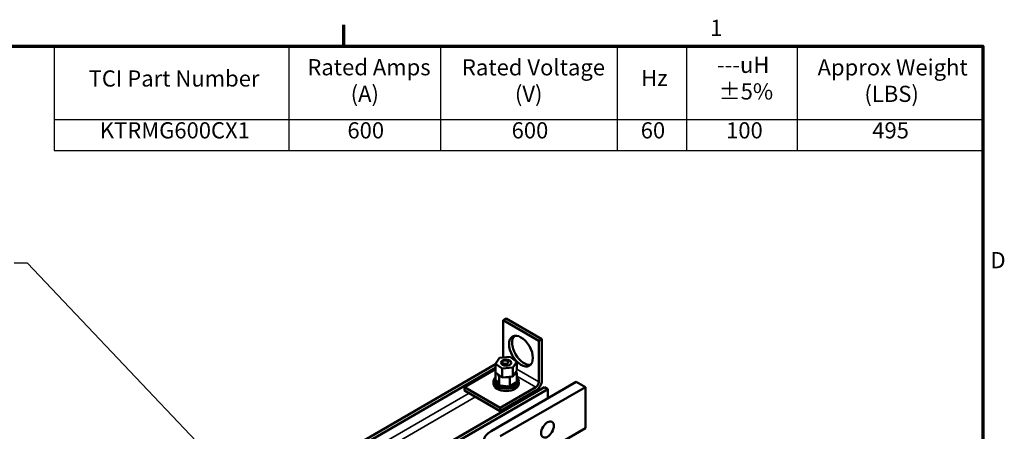
# Model space of a CAD drawing. Units: inches. Extents: x 2 to 86, y 1 to 67.
# Drawn here: x 56.4 to 85.6, y 54.6 to 66.8 of the extents above; entities that cross this region are included whole.
import ezdxf

# ---------------------------------------------------------------- set-up
doc = ezdxf.new("R2010")
doc.units = ezdxf.units.IN
doc.header["$LTSCALE"] = 4
doc.header["$MEASUREMENT"] = 0
doc.layers.get('0').update_dxf_attribs({"lineweight": 25})
for name, color, linetype, lineweight in [('Border (ANSI)', 7, 'Continuous', 70), ('Symbol (ANSI)', 7, 'Continuous', 25), ('Visible (ANSI)', 7, 'Continuous', 50), ('Visible Narrow (ANSI)', 7, 'Continuous', 35)]:
    doc.layers.add(name, color=color, linetype=linetype, lineweight=lineweight)
doc.styles.add('Note Text (ANSI)', font='tahoma.ttf')
doc.dimstyles.new('Default (ANSI)$7', dxfattribs={"dimscale": 4, "dimtxt": 0.12, "dimasz": 0.098425, "dimexe": 0.125, "dimexo": 0.0625, "dimgap": 0.031496, "dimtad": 0, "dimtih": 1, "dimtoh": 1, "dimrnd": 1e-08, "dimzin": 0, "dimdsep": 46, "dimtxsty": 'Note Text (ANSI)', "dimcen": 0.09, "dimdle": 0.393701, "dimclrd": 256, "dimclre": 256, "dimclrt": 256, "dimadec": 0, "dimazin": 1, "dimtfac": 1, "dimtofl": 0, "dimtmove": 0, "dimatfit": 3, "dimfxl": 1, "dimtolj": 1, "dimtzin": 4, "dimlwd": -1, "dimlwe": -1, "dimarcsym": 0})

# ---------------------------------------------------------------- blocks, each defined once
blk = doc.blocks.new('Borders Default Border')
at = {"layer": 'Border (ANSI)'}
blk.add_line((16.5, 16.5), (16.5, 16.66), dxfattribs=at)
at = {"layer": 'Border (ANSI)', "flags": 128}
blk.add_lwpolyline([(0.75, 0.5), (0.75, 16.5), (21.25, 16.5), (21.25, 0.5), (0.75, 0.5)], dxfattribs=at)
at = {"layer": 'Border (ANSI)', "char_height": 0.12, "attachment_point": 7, "style": 'Note Text (ANSI)'}
for s, insert in [('1', (19.2229, 16.54)), ('D', (21.306, 14.815))]:
    blk.add_mtext(s, dxfattribs=dict(at, insert=insert))
blk = doc.blocks.new('Table1')
at = {"layer": 'Symbol (ANSI)'}
for p, q in [((14.3466, 16.5), (21.25, 16.5)), ((14.3466, 16.5), (14.3466, 15.9555)), ((16.0913, 16.5), (16.0913, 15.9555)), ((17.2189, 16.5), (17.2189, 15.9555)), ((18.532, 16.5), (18.532, 15.9555)), ((19.0479, 16.5), (19.0479, 15.9555)), ((19.8689, 16.5), (19.8689, 15.9555)), ((21.25, 16.5), (21.25, 15.9555)), ((14.3466, 15.9555), (21.25, 15.9555)), ((14.3466, 15.9555), (14.3466, 15.727)), ((16.0913, 15.9555), (16.0913, 15.727)), ((17.2189, 15.9555), (17.2189, 15.727)), ((18.532, 15.9555), (18.532, 15.727)), ((19.0479, 15.9555), (19.0479, 15.727)), ((19.8689, 15.9555), (19.8689, 15.727)), ((21.25, 15.9555), (21.25, 15.727)), ((14.3466, 15.727), (21.25, 15.727))]:
    blk.add_line(p, q, dxfattribs=at)
at = {"layer": 'Symbol (ANSI)', "char_height": 0.12, "attachment_point": 7, "style": 'Note Text (ANSI)'}
for s, insert in [('Rated Amps', (16.229, 16.2473)), ('Rated Voltage', (17.3777, 16.2464)), ('---uH', (19.274, 16.2653)), ('Approx Weight', (20.0209, 16.2464)), ('TCI Part Number', (14.6034, 16.1638)), ('Hz', (18.7096, 16.1678)), ('(A)', (16.5509, 16.0497)), ('(V)', (17.7716, 16.0497)), ('±5%', (19.2857, 16.0677)), ('(LBS)', (20.3692, 16.0497)), ('KTRMG600CX1', (14.6868, 15.7788)), ('600', (16.5267, 15.7788)), ('600', (17.7471, 15.7788)), ('60', (18.7066, 15.7788)), ('100', (19.3413, 15.7788)), ('495', (20.4276, 15.7788))]:
    blk.add_mtext(s, dxfattribs=dict(at, insert=insert))

msp = doc.modelspace()

# ---------------------------------------------------------------- linework, layer by layer
at = {"layer": 'Visible (ANSI)'}
for p, q in [((70.825, 57.92), (70.737, 57.869)), ((70.737, 57.869), (71.798, 57.256)), ((70.737, 57.869), (70.737, 56.758)), ((70.825, 57.92), (71.886, 57.307)), ((71.798, 57.256), (71.886, 57.307)), ((71.798, 56.032), (71.798, 57.256)), ((71.886, 57.307), (71.886, 56.083)), ((65.043, 53.402), (70.509, 56.558)), ((70.624, 56.747), (70.509, 56.575)), ((70.509, 56.575), (70.71, 56.431)), ((70.509, 56.311), (70.509, 56.575)), ((70.941, 56.776), (70.624, 56.747)), ((70.738, 56.656), (70.717, 56.643)), ((70.862, 56.656), (70.906, 56.631)), ((71.142, 56.632), (70.941, 56.776)), ((71.027, 56.46), (71.142, 56.632)), ((71.142, 56.369), (71.142, 56.632)), ((65.139, 53.347), (70.509, 56.448)), ((70.509, 56.41), (69.588, 55.878)), ((70.71, 56.167), (70.509, 56.311)), ((70.51, 56.31), (70.51, 56.105)), ((70.617, 56.199), (70.58, 56.26)), ((70.71, 56.431), (71.027, 56.46)), ((70.71, 56.167), (70.71, 56.431)), ((71.027, 56.196), (71.027, 56.46)), ((71.142, 56.369), (71.027, 56.196)), ((71.141, 56.306), (71.067, 56.257)), ((71.121, 56.338), (71.141, 56.306)), ((71.141, 56.306), (71.141, 56.037)), ((70.38, 54.576), (72.911, 56.038)), ((70.45, 55.981), (70.45, 56.05)), ((70.502, 56.067), (70.502, 56.045)), ((70.503, 56.065), (70.503, 56.044)), ((70.507, 56.101), (70.507, 56.08)), ((70.51, 56.105), (70.512, 56.103)), ((70.51, 56.03), (70.51, 56.009)), ((70.511, 56.029), (70.511, 56.007)), ((70.512, 56.103), (70.513, 56.101)), ((70.513, 56.101), (70.529, 56.075)), ((70.529, 56.075), (70.597, 55.964)), ((70.53, 55.996), (70.53, 55.974)), ((70.531, 55.994), (70.531, 55.973)), ((70.561, 55.964), (70.561, 55.943)), ((70.563, 55.962), (70.563, 55.941)), ((70.597, 55.964), (70.61, 55.943)), ((70.603, 55.936), (70.603, 55.915)), ((70.605, 55.935), (70.605, 55.914)), ((70.61, 55.943), (70.612, 55.939)), ((70.612, 55.939), (70.617, 55.93)), ((70.617, 56.199), (70.617, 55.93)), ((70.674, 56.193), (70.617, 56.199)), ((70.617, 55.93), (70.658, 55.926)), ((70.652, 55.914), (70.652, 55.892)), ((70.655, 55.913), (70.655, 55.891)), ((70.658, 55.926), (70.9, 55.9)), ((71.027, 56.196), (70.71, 56.167)), ((70.932, 56.165), (70.822, 56.177)), ((70.97, 56.191), (70.932, 56.165)), ((70.932, 56.165), (70.932, 55.897)), ((70.948, 55.907), (70.957, 55.913)), ((70.957, 55.913), (70.975, 55.925)), ((70.975, 55.925), (71.109, 56.016)), ((71.011, 55.919), (71.011, 55.897)), ((71.014, 55.92), (71.014, 55.898)), ((71.059, 55.942), (71.059, 55.921)), ((71.062, 55.944), (71.062, 55.923)), ((71.098, 55.971), (71.098, 55.95)), ((71.1, 55.973), (71.1, 55.952)), ((71.109, 56.016), (71.141, 56.037)), ((71.127, 56.004), (71.127, 55.983)), ((71.128, 56.006), (71.128, 55.984)), ((71.141, 56.112), (71.141, 56.091)), ((71.144, 56.041), (71.144, 56.02)), ((71.144, 56.039), (71.144, 56.018)), ((71.149, 56.076), (71.149, 56.054)), ((71.2, 55.981), (71.2, 56.05)), ((72.911, 56.038), (73.18, 55.883)), ((65.834, 52.335), (71.968, 55.877)), ((65.929, 52.28), (72.063, 55.822)), ((69.588, 55.878), (70.649, 55.266)), ((69.588, 55.878), (69.588, 55.776)), ((70.649, 55.164), (69.588, 55.776)), ((73.18, 55.883), (70.648, 54.421)), ((70.649, 55.266), (71.709, 55.878)), ((71.709, 55.776), (70.649, 55.164)), ((70.709, 55.897), (70.709, 55.876)), ((70.712, 55.896), (70.712, 55.875)), ((70.77, 55.887), (70.77, 55.866)), ((70.773, 55.887), (70.773, 55.866)), ((70.833, 55.885), (70.833, 55.863)), ((70.836, 55.885), (70.836, 55.863)), ((70.896, 55.889), (70.896, 55.868)), ((70.899, 55.889), (70.899, 55.868)), ((70.9, 55.9), (70.932, 55.897)), ((70.932, 55.897), (70.948, 55.907)), ((70.956, 55.901), (70.956, 55.879)), ((70.959, 55.901), (70.959, 55.88)), ((71.617, 55.674), (71.575, 55.699)), ((72.063, 55.822), (71.968, 55.877)), ((72.063, 55.548), (72.063, 55.822)), ((73.18, 55.883), (73.18, 54.658)), ((70.649, 55.164), (70.649, 55.266)), ((71.405, 53.633), (73.18, 54.658))]:
    msp.add_line(p, q, dxfattribs=at)
for centre, major_axis in [((71.267, 56.95), (0.25, -0.433)), ((70.825, 56.604), (-0.154, 0)), ((70.8, 56.62), (-0.0875, 0)), ((72.055, 54.621), (-0.133, -0.229))]:
    msp.add_ellipse(centre, major_axis=major_axis, ratio=0.57735, dxfattribs=at)
for centre, major_axis, start_param, end_param in [((71.356, 57.001), (-0.25, 0.433), 0.177711, 2.963882), ((70.825, 56.05), (0.375, 0), 2.568439, 6.856338), ((70.825, 55.981), (0.375, 0), 3.141593, 6.283185), ((70.503, 56.084), (0.0302, 0), 4.689818, 5.72971), ((70.825, 56.071), (-0.323, 0), 0.02413, 0.033676), ((70.825, 56.05), (-0.323, 0), 0.02413, 0.033676), ((70.505, 56.048), (0.0302, 0), 4.886168, 7.934358), ((70.505, 56.026), (0.0302, 0), 0.65522, 1.651173), ((70.514, 56.12), (0.0302, 0), 4.493469, 4.646943), ((70.825, 56.071), (-0.323, 0), 6.110966, 6.120511), ((70.503, 56.084), (-0.0302, 0), 4.376069, 4.596416), ((70.503, 56.063), (0.0302, 0), 0.65522, 1.454823), ((70.825, 56.071), (-0.323, 0), 0.22048, 0.230025), ((70.825, 56.05), (-0.323, 0), 0.22048, 0.230025), ((70.519, 56.012), (0.0302, 0), 5.082517, 8.130708), ((70.519, 55.991), (0.0302, 0), 0.65522, 1.847523), ((70.825, 56.071), (-0.323, 0), 0.416829, 0.426375), ((70.825, 56.05), (0.323, 0), 3.558422, 3.567967), ((70.545, 55.978), (0.0302, 0), 5.278867, 8.327057), ((70.545, 55.957), (0.0302, 0), 0.65522, 2.043872), ((70.825, 56.071), (-0.323, 0), 0.613179, 0.622724), ((70.825, 56.05), (0.323, 0), 3.754772, 3.764317), ((70.582, 55.949), (-0.0302, 0), 4.179877, 5.381814), ((70.582, 55.927), (0.0302, 0), 0.65522, 2.240222), ((70.582, 55.949), (0.0302, 0), 5.475216, 5.925903), ((70.825, 56.071), (-0.323, 0), 0.809528, 0.819074), ((70.825, 56.05), (0.323, 0), 3.951121, 3.960666), ((70.628, 55.924), (-0.0302, 0), 5.245796, 5.578164), ((70.628, 55.902), (0.0302, 0), 0.611619, 2.436571), ((70.628, 55.924), (0.0302, 0), 5.671566, 6.432379), ((70.825, 56.071), (-0.323, 0), 1.005878, 1.015423), ((70.681, 55.904), (0.0302, 0), 5.867915, 8.916106), ((70.986, 55.909), (-0.0302, 0), 6.062166, 6.756261), ((70.986, 55.909), (-0.0302, 0), 3.708071, 5.090811), ((71.038, 55.93), (-0.0302, 0), 3.90442, 6.952611), ((70.825, 56.071), (-0.323, 0), 2.183975, 2.193521), ((71.038, 55.909), (0.0302, 0), 0.762827, 2.486373), ((71.081, 55.957), (-0.0302, 0), 4.10077, 7.14896), ((71.081, 55.936), (0.0302, 0), 0.959177, 2.486373), ((70.825, 56.071), (-0.323, 0), 2.380325, 2.38987), ((70.825, 56.05), (0.323, 0), 5.521917, 5.531463), ((71.115, 55.988), (-0.0302, 0), 4.297119, 7.34531), ((71.115, 55.967), (0.0302, 0), 1.155526, 2.486373), ((70.825, 56.071), (-0.323, 0), 2.576674, 2.58622), ((70.825, 56.05), (0.323, 0), 5.718267, 5.727812), ((71.137, 56.022), (-0.0302, 0), 0.35435, 1.258474), ((71.137, 56.001), (0.0302, 0), 1.351876, 2.486373), ((70.825, 56.071), (0.323, 0), 5.914616, 5.924162), ((70.825, 56.05), (0.323, 0), 5.914616, 5.924162), ((70.825, 56.071), (0.323, 0), 0.22048, 0.224053), ((71.146, 56.095), (-0.0302, 0), 4.886168, 4.89474), ((71.146, 56.074), (0.0302, 0), 1.744575, 1.753147), ((71.146, 56.095), (0.0302, 0), 4.530038, 4.792766), ((71.148, 56.058), (-0.0302, 0), 4.689818, 4.956834), ((71.148, 56.037), (0.0302, 0), 1.548226, 1.815241), ((71.148, 56.058), (0.0302, 0), 4.467944, 4.596416), ((71.137, 56.022), (-0.0302, 0), 4.493469, 4.604269), ((70.825, 56.071), (0.323, 0), 6.110966, 6.120511), ((70.825, 56.05), (0.323, 0), 6.110966, 6.120511), ((70.825, 56.071), (0.323, 0), 0.02413, 0.033676), ((71.709, 55.981), (-0.125, -0.217), 0.785398, 2.356194), ((71.709, 55.981), (0.062, 0.108), 3.926991, 5.497787), ((70.825, 56.05), (0.323, 0), 4.147471, 4.157016), ((70.681, 55.883), (0.0302, 0), 0.41527, 2.632921), ((70.825, 56.071), (-0.323, 0), 1.202228, 1.211773), ((70.825, 56.05), (0.323, 0), 4.34382, 4.353366), ((70.741, 55.891), (0.0302, 0), 6.064265, 9.112456), ((70.741, 55.87), (-0.0302, 0), 3.360513, 5.970863), ((70.825, 56.071), (-0.323, 0), 1.398577, 1.408122), ((70.825, 56.05), (0.323, 0), 4.54017, 4.549715), ((70.803, 55.885), (0.0302, 0), 6.260615, 9.308805), ((70.803, 55.864), (-0.0302, 0), 3.164163, 6.167212), ((70.825, 56.071), (-0.323, 0), 1.594927, 1.604472), ((70.825, 56.05), (0.323, 0), 4.736519, 4.746065), ((70.866, 55.886), (0.0302, 0), 0.173779, 3.221969), ((70.866, 55.865), (-0.0302, 0), 3.315371, 6.202809), ((70.825, 56.071), (-0.323, 0), 1.791276, 1.800822), ((70.825, 56.05), (0.323, 0), 4.932869, 4.942414), ((70.928, 55.894), (-0.0302, 0), 5.931109, 6.559912), ((70.928, 55.873), (-0.0302, 0), 3.511721, 6.006459), ((70.928, 55.894), (0.0302, 0), 0.370128, 0.849421), ((70.825, 56.071), (-0.323, 0), 1.987626, 1.997171), ((70.825, 56.05), (0.323, 0), 5.129218, 5.138764), ((70.986, 55.888), (0.0302, 0), 0.566478, 2.668517), ((70.825, 56.05), (0.323, 0), 5.325568, 5.335113), ((70.825, 55.519), (-0.375, 0), 1.758556, 2.192713), ((70.825, 55.519), (0.375, 0), 5.661268, 6.095426), ((70.917, 54.266), (-0.76, 0), 5.497787, 7.068583)]:
    msp.add_ellipse(centre, major_axis=major_axis, ratio=0.57735, start_param=start_param, end_param=end_param, dxfattribs=at)
at = {"layer": 'Visible Narrow (ANSI)'}
for p, q in [((71.141, 56.207), (71.709, 55.878)), ((71.142, 56.41), (71.798, 56.032)), ((65.334, 53.165), (69.722, 55.699)), ((69.913, 55.589), (65.384, 52.974))]:
    msp.add_line(p, q, dxfattribs=at)

# ---------------------------------------------------------------- block references
at = {"xscale": 4, "yscale": 4, "zscale": 4}
for name in ['Borders Default Border', 'Table1']:
    msp.add_blockref(name, (0, 0), dxfattribs=at)

# ---------------------------------------------------------------- leaders
at = {"layer": 'Symbol (ANSI)', "annotation_type": 0, "has_hookline": 1, "hookline_direction": 1, "text_width": 0.206}
msp.add_leader([(63.273, 52.532), (56.595, 59.561), (56.201, 59.561)], dimstyle='Default (ANSI)$7', override={"dimtad": 0}, dxfattribs=at)

doc.saveas('drawing.dxf')
